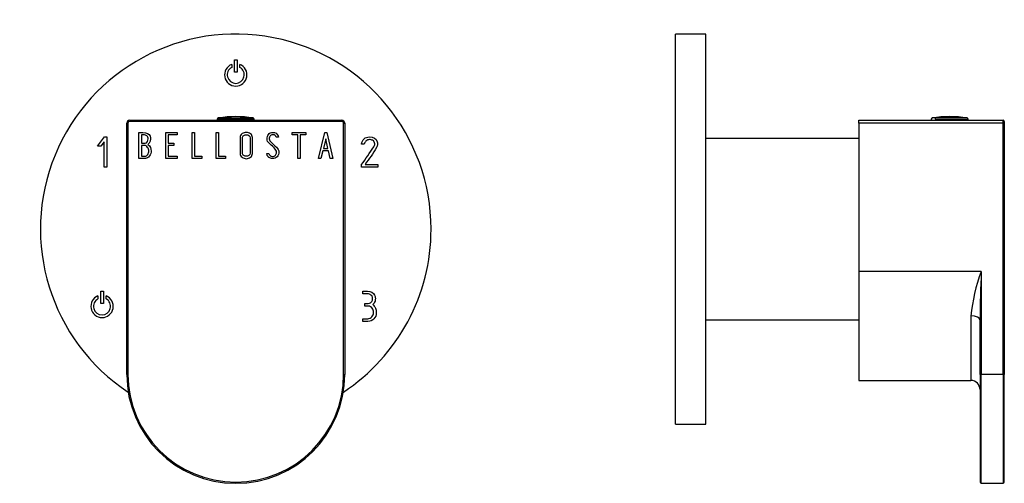
# Model space of a CAD drawing. Units: inches. Extents: x -188 to -16, y 81 to 263.
# Drawn here: x -188 to -25, y 186 to 263 of the extents above; entities that cross this region are included whole.
import ezdxf

# ---------------------------------------------------------------- set-up
doc = ezdxf.new("R2010")
doc.units = ezdxf.units.IN
for name, color, linetype in [('705002', 7, 'Continuous'), ('722002', 7, 'Continuous'), ('722005', 7, 'Continuous'), ('726021', 7, 'Continuous'), ('Default', 7, 'Continuous')]:
    doc.layers.add(name, color=color, linetype=linetype)

# ---------------------------------------------------------------- blocks, each defined once
blk = doc.blocks.new('SE4')
at = {"layer": '705002', "color": 7, "linetype": 'Continuous', "ltscale": 25.4}
for p, q in [((-149.32, 246.25), (-155.42, 246.25)), ((-155.42, 246.25), (-155.42, 246.07)), ((-155.25, 246.45), (-149.49, 246.45)), ((-149.32, 246.07), (-149.32, 246.25))]:
    blk.add_line(p, q, dxfattribs=at)
for centre, radius, start, end in [((-155.22, 246.25), 0.2, 98.8475, 180), ((-152.37, 227.94), 18.73, 81.1525, 98.8475), ((-149.52, 246.25), 0.2, 0, 81.1525)]:
    blk.add_arc(centre, radius, start, end, dxfattribs=at)
at = {"layer": '722002', "color": 7, "linetype": 'Continuous', "ltscale": 25.4}
for p, q in [((-170.37, 204.07), (-170.37, 245.57)), ((-170.37, 245.57), (-170.17, 245.57)), ((-170.17, 245.57), (-170.17, 204.07)), ((-169.87, 246.07), (-134.87, 246.07)), ((-169.87, 246.07), (-169.87, 245.87)), ((-134.87, 245.87), (-169.87, 245.87)), ((-134.87, 245.87), (-134.87, 246.07)), ((-134.57, 204.07), (-134.57, 245.57)), ((-134.57, 245.57), (-134.37, 245.57)), ((-134.37, 245.57), (-134.37, 204.07)), ((-168.37, 239.75), (-168.37, 244.05)), ((-163.91, 239.76), (-163.91, 244.04)), ((-163.91, 244.04), (-162.05, 244.04)), ((-162.05, 244.04), (-162.05, 243.65)), ((-159.58, 239.75), (-159.58, 244.04)), ((-159.58, 244.04), (-159.19, 244.04)), ((-159.19, 244.04), (-159.19, 240.14)), ((-155.62, 239.75), (-155.62, 244.04)), ((-155.62, 244.04), (-155.23, 244.04)), ((-155.23, 244.04), (-155.23, 240.14)), ((-143.05, 243.65), (-143.05, 244.04)), ((-143.05, 244.04), (-140.8, 244.04)), ((-140.8, 244.04), (-140.8, 243.65)), ((-138.71, 239.76), (-137.66, 244.05)), ((-137.66, 244.05), (-137.36, 244.05)), ((-137.36, 244.05), (-136.37, 239.76)), ((-167.96, 243.65), (-167.96, 242.28)), ((-162.05, 243.65), (-163.53, 243.65)), ((-163.53, 243.65), (-163.53, 242.31)), ((-163.53, 242.31), (-162.6, 242.31)), ((-162.6, 242.31), (-162.6, 241.92)), ((-145.32, 243.25), (-145.72, 243.25)), ((-145.39, 243.5), (-145.32, 243.25)), ((-142.11, 243.65), (-143.05, 243.65)), ((-142.11, 239.75), (-142.11, 243.65)), ((-140.8, 243.65), (-141.72, 243.65)), ((-141.72, 243.65), (-141.72, 239.75)), ((-137.51, 243.02), (-137.88, 241.43)), ((-137.15, 241.43), (-137.51, 243.02)), ((-167.96, 241.91), (-167.96, 240.14)), ((-162.6, 241.92), (-163.53, 241.92)), ((-163.53, 241.92), (-163.53, 240.13)), ((-138, 241.03), (-138.32, 239.76)), ((-137.06, 241.03), (-138, 241.03)), ((-137.88, 241.43), (-137.15, 241.43)), ((-136.76, 239.76), (-137.06, 241.03)), ((-162.05, 239.76), (-163.91, 239.76)), ((-163.53, 240.13), (-162.05, 240.13)), ((-162.05, 240.13), (-162.05, 239.76)), ((-158, 239.75), (-159.58, 239.75)), ((-159.19, 240.14), (-158, 240.14)), ((-158, 240.14), (-158, 239.75)), ((-154.05, 239.75), (-155.62, 239.75)), ((-155.23, 240.14), (-154.05, 240.14)), ((-154.05, 240.14), (-154.05, 239.75)), ((-147.17, 240.26), (-147.26, 240.56)), ((-147.26, 240.56), (-146.89, 240.56)), ((-141.72, 239.75), (-142.11, 239.75)), ((-138.32, 239.76), (-138.71, 239.76)), ((-136.37, 239.76), (-136.76, 239.76)), ((-170.37, 204.07), (-170.17, 204.07)), ((-134.57, 204.07), (-134.37, 204.07))]:
    blk.add_line(p, q, dxfattribs=at)
for centre, radius, start, end in [((-169.87, 245.57), 0.5, 90, 180), ((-169.87, 245.57), 0.3, 90, 180), ((-134.87, 245.57), 0.5, 0, 90), ((-134.87, 245.57), 0.3, 0, 90), ((-152.37, 204.07), 18, 180, 360), ((-152.37, 204.07), 17.8, 180, 360)]:
    blk.add_arc(centre, radius, start, end, dxfattribs=at)
for points, knots in [([(-168.37, 244.05), (-168.15, 244.05), (-167.92, 244.05), (-167.7, 244.05), (-167.09, 244.05), (-166.7, 243.84), (-166.53, 243.43), (-166.48, 243.3), (-166.45, 243.16), (-166.45, 242.8), (-166.49, 242.63), (-166.57, 242.48), (-166.62, 242.38), (-166.72, 242.24), (-166.88, 242.07)], [0, 0, 0, 0, 0.185694, 0.185694, 0.185694, 0.581176, 0.581176, 0.581176, 0.704726, 0.704726, 0.855456, 0.855456, 0.855456, 1, 1, 1, 1]), ([(-149.62, 240.58), (-149.62, 240.32), (-149.73, 240.12), (-149.94, 239.95), (-150.14, 239.8), (-150.37, 239.72), (-150.89, 239.72), (-151.12, 239.8), (-151.33, 239.96), (-151.55, 240.12), (-151.66, 240.34), (-151.66, 240.59), (-151.66, 241.46), (-151.66, 242.33), (-151.66, 243.21), (-151.66, 243.48), (-151.55, 243.7), (-151.33, 243.86), (-151.13, 244), (-150.9, 244.07), (-150.37, 244.07), (-150.14, 243.99), (-149.94, 243.84), (-149.73, 243.67), (-149.62, 243.46), (-149.62, 243.21), (-149.62, 242.33), (-149.62, 241.46), (-149.62, 240.58)], [0, 0, 0, 0, 0.065711, 0.065711, 0.065711, 0.132952, 0.132952, 0.198532, 0.198532, 0.198532, 0.264847, 0.264847, 0.264847, 0.49889, 0.49889, 0.49889, 0.567221, 0.567221, 0.567221, 0.633743, 0.633743, 0.699454, 0.699454, 0.699454, 0.765411, 0.765411, 0.765411, 1, 1, 1, 1]), ([(-146.89, 240.56), (-146.82, 240.4), (-146.75, 240.3), (-146.71, 240.25), (-146.61, 240.14), (-146.48, 240.09), (-146.12, 240.09), (-145.95, 240.16), (-145.83, 240.29), (-145.7, 240.42), (-145.64, 240.59), (-145.64, 241.02), (-145.77, 241.25), (-146.04, 241.5), (-146.17, 241.62), (-146.42, 241.86), (-146.8, 242.21), (-147.08, 242.46), (-147.21, 242.71), (-147.21, 243.28), (-147.13, 243.53), (-146.98, 243.73), (-146.81, 243.95), (-146.58, 244.06), (-145.82, 244.06), (-145.53, 243.87), (-145.39, 243.5)], [0, 0, 0, 0, 0.048835, 0.048835, 0.048835, 0.106697, 0.106697, 0.181092, 0.181092, 0.181092, 0.271968, 0.271968, 0.368614, 0.368614, 0.368614, 0.508902, 0.508902, 0.508902, 0.609862, 0.609862, 0.738718, 0.738718, 0.738718, 0.844128, 0.844128, 1, 1, 1, 1]), ([(-166.84, 242.98), (-166.84, 243.2), (-166.91, 243.37), (-167.05, 243.49), (-167.18, 243.6), (-167.36, 243.65), (-167.58, 243.65), (-167.71, 243.65), (-167.83, 243.65), (-167.96, 243.65)], [0, 0, 0, 0, 0.372175, 0.372175, 0.372175, 0.744636, 0.744636, 0.744636, 1, 1, 1, 1]), ([(-167.96, 242.28), (-167.75, 242.28), (-167.53, 242.28), (-167.32, 242.28), (-167.18, 242.28), (-167.06, 242.36), (-166.97, 242.54), (-166.89, 242.69), (-166.84, 242.83), (-166.84, 242.98)], [0, 0, 0, 0, 0.409997, 0.409997, 0.409997, 0.701848, 0.701848, 0.701848, 1, 1, 1, 1]), ([(-150.02, 240.64), (-150.02, 241.48), (-150.02, 242.31), (-150.02, 243.14), (-150.02, 243.3), (-150.08, 243.43), (-150.2, 243.54), (-150.31, 243.63), (-150.45, 243.68), (-150.77, 243.68), (-150.9, 243.64), (-151.03, 243.56), (-151.19, 243.46), (-151.28, 243.32), (-151.28, 243.15), (-151.28, 242.31), (-151.28, 241.48), (-151.28, 240.64), (-151.28, 240.48), (-151.2, 240.35), (-151.03, 240.24), (-150.9, 240.16), (-150.76, 240.12), (-150.48, 240.12), (-150.35, 240.16), (-150.23, 240.24), (-150.09, 240.34), (-150.02, 240.47), (-150.02, 240.64)], [0, 0, 0, 0, 0.288367, 0.288367, 0.288367, 0.340198, 0.340198, 0.340198, 0.394382, 0.394382, 0.442191, 0.442191, 0.442191, 0.500217, 0.500217, 0.500217, 0.789315, 0.789315, 0.789315, 0.846578, 0.846578, 0.846578, 0.895123, 0.895123, 0.944797, 0.944797, 0.944797, 1, 1, 1, 1]), ([(-145.72, 243.25), (-145.77, 243.53), (-145.95, 243.66), (-146.45, 243.66), (-146.59, 243.59), (-146.7, 243.46), (-146.79, 243.34), (-146.84, 243.18), (-146.84, 242.8), (-146.7, 242.58), (-146.43, 242.33), (-146.29, 242.21), (-146.04, 241.96), (-145.66, 241.61), (-145.38, 241.35), (-145.25, 241.09), (-145.25, 240.84)], [0, 0, 0, 0, 0.173905, 0.173905, 0.27789, 0.27789, 0.27789, 0.427301, 0.427301, 0.566752, 0.566752, 0.566752, 0.800829, 0.800829, 0.800829, 1, 1, 1, 1]), ([(-166.34, 240.98), (-166.34, 240.71), (-166.43, 240.44), (-166.6, 240.18), (-166.8, 239.9), (-167.03, 239.75), (-167.3, 239.75), (-167.65, 239.75), (-168.01, 239.75), (-168.37, 239.75)], [0, 0, 0, 0, 0.308043, 0.308043, 0.308043, 0.614915, 0.614915, 0.614915, 1, 1, 1, 1]), ([(-166.73, 240.99), (-166.73, 241.19), (-166.8, 241.39), (-166.93, 241.58), (-167.07, 241.8), (-167.23, 241.91), (-167.43, 241.91), (-167.61, 241.91), (-167.78, 241.91), (-167.96, 241.91)], [0, 0, 0, 0, 0.353452, 0.353452, 0.353452, 0.701298, 0.701298, 0.701298, 1, 1, 1, 1]), ([(-167.96, 240.14), (-167.76, 240.14), (-167.56, 240.14), (-167.37, 240.14), (-167.17, 240.14), (-167.01, 240.24), (-166.89, 240.43), (-166.79, 240.6), (-166.73, 240.78), (-166.73, 240.99)], [0, 0, 0, 0, 0.338989, 0.338989, 0.338989, 0.667999, 0.667999, 0.667999, 1, 1, 1, 1]), ([(-145.25, 240.84), (-145.25, 240.51), (-145.35, 240.25), (-145.54, 240.05), (-145.73, 239.85), (-145.99, 239.74), (-146.55, 239.74), (-146.74, 239.8), (-146.89, 239.92), (-146.94, 239.96), (-147.03, 240.07), (-147.17, 240.26)], [0, 0, 0, 0, 0.310892, 0.310892, 0.310892, 0.619798, 0.619798, 0.840008, 0.840008, 0.840008, 1, 1, 1, 1])]:
    blk.add_open_spline(points, degree=3, knots=knots, dxfattribs=at)
blk.add_open_spline([(-166.88, 242.07), (-166.52, 241.76), (-166.34, 241.4), (-166.34, 240.98)], degree=3, dxfattribs=at)
at = {"layer": '722005', "color": 7, "linetype": 'Continuous', "ltscale": 25.4}
for p, q in [((-153.04, 255.29), (-153.04, 254.8)), ((-152.59, 254.02), (-152.59, 256.07)), ((-152.59, 256.07), (-152.14, 256.07)), ((-152.14, 256.07), (-152.14, 254.02)), ((-151.69, 254.8), (-151.69, 255.29)), ((-152.14, 254.02), (-152.59, 254.02)), ((-175.23, 241.8), (-174.07, 243.32)), ((-174.13, 242.48), (-174.67, 241.8)), ((-174.13, 238.33), (-174.13, 242.48)), ((-174.07, 243.32), (-173.67, 243.32)), ((-173.67, 243.32), (-173.67, 238.32)), ((-174.67, 241.8), (-175.23, 241.8)), ((-131.17, 242.1), (-131.62, 242.1)), ((-131.59, 238.32), (-131.59, 238.74)), ((-128.94, 238.32), (-131.59, 238.32)), ((-131.01, 238.77), (-128.94, 238.77)), ((-128.94, 238.77), (-128.94, 238.32)), ((-175.13, 217.04), (-175.13, 216.55)), ((-174.68, 215.77), (-174.68, 217.82)), ((-174.68, 217.82), (-174.23, 217.82)), ((-174.23, 217.82), (-174.23, 215.77)), ((-173.78, 216.55), (-173.78, 217.04)), ((-131.39, 217.37), (-131.39, 217.82)), ((-174.23, 215.77), (-174.68, 215.77)), ((-131.06, 215.34), (-131.06, 215.81)), ((-131.38, 212.82), (-131.38, 213.28))]:
    blk.add_line(p, q, dxfattribs=at)
for centre, radius, start, end in [((-152.37, 228.07), 32.25, 0, 236.581), ((-152.37, 253.57), 1.85, 111.3993, 68.6007), ((-152.37, 253.57), 1.4, 118.8254, 61.1746), ((-152.37, 228.07), 32.25, 303.419, 360), ((-174.45, 215.32), 1.85, 111.3993, 68.6007), ((-174.45, 215.32), 1.4, 118.8254, 61.1746)]:
    blk.add_arc(centre, radius, start, end, dxfattribs=at)
for points, knots in [([(-131.62, 242.1), (-131.44, 242.91), (-131.01, 243.32), (-129.63, 243.32), (-129.2, 243.06), (-129.05, 242.53), (-129, 242.4), (-128.98, 242.26), (-128.98, 241.91), (-129.03, 241.72), (-129.12, 241.55), (-129.66, 240.58), (-130.38, 239.7), (-131.01, 238.77)], [0, 0, 0, 0, 0.226234, 0.226234, 0.450009, 0.450009, 0.450009, 0.501896, 0.501896, 0.576995, 0.576995, 0.576995, 1, 1, 1, 1]), ([(-131.59, 238.74), (-130.92, 239.72), (-130.25, 240.7), (-129.58, 241.69), (-129.48, 241.84), (-129.42, 242), (-129.42, 242.29), (-129.45, 242.41), (-129.51, 242.52), (-129.53, 242.56), (-129.56, 242.6), (-129.6, 242.65)], [0, 0, 0, 0, 0.774, 0.774, 0.774, 0.887514, 0.887514, 0.965712, 0.965712, 0.965712, 1, 1, 1, 1]), ([(-129.6, 242.65), (-129.66, 242.7), (-129.71, 242.74), (-129.76, 242.76), (-129.92, 242.83), (-130.1, 242.87), (-130.52, 242.87), (-130.71, 242.79), (-130.87, 242.64), (-131.01, 242.5), (-131.11, 242.32), (-131.17, 242.1)], [0, 0, 0, 0, 0.098419, 0.098419, 0.098419, 0.388707, 0.388707, 0.689551, 0.689551, 0.689551, 1, 1, 1, 1]), ([(-131.39, 217.82), (-131.13, 217.82), (-130.88, 217.82), (-130.62, 217.82), (-130.06, 217.82), (-129.67, 217.61), (-129.45, 217.17), (-129.37, 217), (-129.32, 216.84), (-129.32, 216.46), (-129.34, 216.28), (-129.38, 216.15), (-129.44, 215.93), (-129.57, 215.74), (-129.76, 215.6)], [0, 0, 0, 0, 0.196303, 0.196303, 0.196303, 0.557142, 0.557142, 0.557142, 0.666329, 0.666329, 0.826114, 0.826114, 0.826114, 1, 1, 1, 1]), ([(-131.06, 215.81), (-130.88, 215.81), (-130.69, 215.81), (-130.51, 215.81), (-130.23, 215.81), (-130.02, 215.92), (-129.88, 216.14), (-129.81, 216.25), (-129.77, 216.43), (-129.77, 216.89), (-129.86, 217.06), (-130.05, 217.19), (-130.21, 217.31), (-130.4, 217.37), (-130.61, 217.37), (-130.87, 217.37), (-131.13, 217.37), (-131.39, 217.37)], [0, 0, 0, 0, 0.143915, 0.143915, 0.143915, 0.337967, 0.337967, 0.337967, 0.50772, 0.50772, 0.640569, 0.640569, 0.640569, 0.796918, 0.796918, 0.796918, 1, 1, 1, 1]), ([(-131.38, 213.28), (-131.11, 213.28), (-130.85, 213.28), (-130.58, 213.28), (-130.3, 213.28), (-130.06, 213.38), (-129.89, 213.58), (-129.72, 213.78), (-129.63, 214.02), (-129.63, 214.6), (-129.7, 214.84), (-129.84, 215.03), (-130.01, 215.24), (-130.22, 215.34), (-130.51, 215.34), (-130.69, 215.34), (-130.88, 215.34), (-131.06, 215.34)], [0, 0, 0, 0, 0.180465, 0.180465, 0.180465, 0.3557, 0.3557, 0.3557, 0.528725, 0.528725, 0.704028, 0.704028, 0.704028, 0.875806, 0.875806, 0.875806, 1, 1, 1, 1]), ([(-129.76, 215.6), (-129.57, 215.48), (-129.42, 215.3), (-129.31, 215.03), (-129.22, 214.8), (-129.18, 214.55), (-129.18, 214.3)], [0, 0, 0, 0, 0.498204, 0.498204, 0.498204, 1, 1, 1, 1]), ([(-129.18, 214.3), (-129.18, 213.86), (-129.3, 213.51), (-129.55, 213.25), (-129.8, 212.97), (-130.14, 212.82), (-130.56, 212.82), (-130.83, 212.82), (-131.11, 212.82), (-131.38, 212.82)], [0, 0, 0, 0, 0.36791, 0.36791, 0.36791, 0.733377, 0.733377, 0.733377, 1, 1, 1, 1])]:
    blk.add_open_spline(points, degree=3, knots=knots, dxfattribs=at)
blk.add_open_spline([(-173.67, 238.32), (-173.86, 238.33), (-174.01, 238.33), (-174.13, 238.33)], degree=3, dxfattribs=at)
blk = doc.blocks.new('SE5')
at = {"layer": '705002', "color": 7, "linetype": 'Continuous', "ltscale": 25.4}
for p, q in [((-37.53, 246.25), (-37.52, 246.25)), ((-37.53, 246.25), (-37.53, 246.07)), ((-37.52, 246.25), (-37.52, 246.07)), ((-37.33, 246.45), (-37.36, 246.45)), ((-36.83, 246.25), (-31.43, 246.25)), ((-36.83, 246.25), (-36.83, 246.07)), ((-31.6, 246.45), (-36.79, 246.45)), ((-31.43, 246.07), (-31.43, 246.25))]:
    blk.add_line(p, q, dxfattribs=at)
for centre, radius, start, end in [((-37.33, 246.25), 0.2, 98.8475, 180), ((-37.31, 246.24), 0.205, 95.1011, 178.1486), ((-34.48, 227.94), 18.73, 81.1525, 98.8475), ((-31.63, 246.25), 0.2, 0, 81.1525)]:
    blk.add_arc(centre, radius, start, end, dxfattribs=at)
for points, knots in [([(-36.84, 246.48), (-36.85, 246.49), (-36.88, 246.49), (-36.95, 246.49), (-37.01, 246.48), (-37.16, 246.47), (-37.24, 246.46), (-37.33, 246.45)], [0.3488617, 0.3488617, 0.3488617, 0.3488617, 0.5, 0.5, 0.75, 0.75, 1, 1, 1, 1]), ([(-36.83, 246.25), (-36.83, 246.31), (-36.82, 246.36), (-36.81, 246.43), (-36.8, 246.44), (-36.79, 246.45)], [0, 0, 0, 0, 0.5, 0.5, 1, 1, 1, 1])]:
    blk.add_open_spline(points, degree=3, knots=knots, dxfattribs=at)
blk.add_open_spline([(-36.79, 246.45), (-36.79, 246.45), (-36.79, 246.46), (-36.79, 246.46)], degree=3, dxfattribs=at)
at = {"layer": '722002', "color": 7, "linetype": 'Continuous', "ltscale": 25.4}
for p, q in [((-49.48, 245.57), (-49.48, 246.07)), ((-49.48, 246.07), (-25.68, 246.07)), ((-49.48, 245.57), (-49.48, 221.07)), ((-25.68, 245.57), (-49.48, 245.57)), ((-25.68, 245.57), (-25.68, 246.07)), ((-25.68, 204.07), (-25.68, 245.57)), ((-25.68, 245.57), (-25.48, 245.57)), ((-25.48, 245.87), (-25.48, 245.57)), ((-25.48, 245.57), (-25.48, 204.07)), ((-25.47, 243.68), (-25.48, 243.68)), ((-25.47, 243.66), (-25.48, 243.66)), ((-25.48, 240.12), (-25.47, 240.12)), ((-25.48, 240.09), (-25.47, 240.09)), ((-49.48, 221.07), (-49.48, 203.07)), ((-29.28, 221.07), (-49.48, 221.07)), ((-29.28, 221.07), (-29.28, 204.07)), ((-30.98, 213.72), (-30.98, 203.07)), ((-29.48, 204.07), (-29.48, 213.11)), ((-29.48, 204.07), (-29.48, 186.27)), ((-29.28, 204.07), (-29.48, 204.07)), ((-25.68, 204.07), (-29.28, 204.07)), ((-29.28, 186.07), (-29.28, 204.07)), ((-25.68, 204.07), (-25.68, 186.07)), ((-25.68, 204.07), (-25.48, 204.07)), ((-25.48, 186.27), (-25.48, 204.07)), ((-49.48, 203.07), (-30.98, 203.07)), ((-29.28, 186.07), (-25.68, 186.07))]:
    blk.add_line(p, q, dxfattribs=at)
for centre, radius, start, end in [((-25.68, 245.87), 0.2, 0, 90), ((-2.79, 211.07), 28.32, 159.322, 174.6335), ((231.76, 210.53), 261.25, 177.6877, 179.4348), ((-30.98, 201.57), 1.5, 0, 90), ((-29.28, 186.27), 0.2, 180, 270), ((-25.68, 186.27), 0.2, 270, 360)]:
    blk.add_arc(centre, radius, start, end, dxfattribs=at)
blk.add_ellipse((-30.98, 213.11), major_axis=(1.5, 0), ratio=0.408361, start_param=0, end_param=1.570796, dxfattribs=at)
at = {"layer": '722005', "color": 7, "linetype": 'Continuous', "ltscale": 25.4}
for p, q in [((-79.78, 195.82), (-79.78, 260.32)), ((-74.78, 260.32), (-79.78, 260.32)), ((-74.78, 195.82), (-74.78, 260.32)), ((-79.78, 195.82), (-74.78, 195.82))]:
    blk.add_line(p, q, dxfattribs=at)
at = {"layer": '726021', "color": 7, "linetype": 'Continuous', "ltscale": 25.4}
for p, q in [((-49.48, 243.07), (-74.78, 243.07)), ((-74.78, 213.07), (-49.48, 213.07))]:
    blk.add_line(p, q, dxfattribs=at)

msp = doc.modelspace()

# ---------------------------------------------------------------- block references
at = {"layer": 'Default'}
for name in ['SE4', 'SE5']:
    msp.add_blockref(name, (0, 0), dxfattribs=at)

doc.saveas('drawing.dxf')
